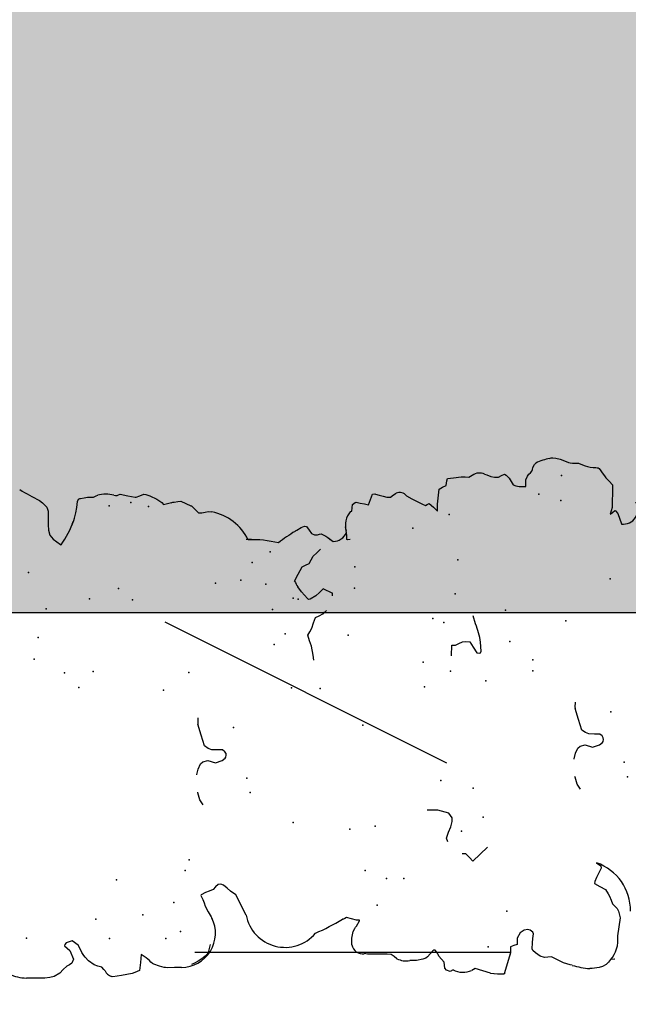
# Model space of a CAD drawing. Extents: x 566.8 to 655.4, y 479.5 to 539.9.
# Drawn here: x 604.4 to 605.1, y 490.5 to 491.7 of the extents above; entities that cross this region are included whole.
import ezdxf

# ---------------------------------------------------------------- set-up
doc = ezdxf.new("R2010")
doc.units = 0
doc.layers.get('DEFPOINTS').update_dxf_attribs({"linetype": 'CONTINUOUS'})
doc.layers.add('SIEPE', color=75, linetype='CONTINUOUS')
doc.layers.add('TRATTEGGI', color=9, linetype='CONTINUOUS')

# ---------------------------------------------------------------- blocks, each defined once
blk = doc.blocks.new('SIEPEVERT')
at = {"layer": 'SIEPE'}
for p, q in [((193.512, 472.0044), (193.5128, 472.017)), ((193.512, 472.0044), (193.5128, 472.017)), ((193.5128, 472.017), (193.5131, 472.0198)), ((193.5128, 472.017), (193.5131, 472.0198)), ((193.5118, 471.9978), (193.512, 472.0044)), ((193.5118, 471.9978), (193.512, 472.0044)), ((193.512, 471.9917), (193.5118, 471.9978)), ((193.512, 471.9917), (193.5118, 471.9978)), ((193.5131, 471.9866), (193.512, 471.9917)), ((193.5131, 471.9866), (193.512, 471.9917)), ((193.5167, 471.9797), (193.5131, 471.9866)), ((193.5167, 471.9797), (193.5131, 471.9866)), ((193.5206, 471.9754), (193.5167, 471.9797)), ((193.5206, 471.9754), (193.5167, 471.9797)), ((193.5245, 471.971), (193.5206, 471.9754)), ((193.5245, 471.971), (193.5206, 471.9754)), ((193.5261, 471.9678), (193.5245, 471.971)), ((193.5261, 471.9678), (193.5245, 471.971)), ((193.5277, 471.9646), (193.5261, 471.9678)), ((193.5277, 471.9646), (193.5261, 471.9678)), ((193.5324, 471.9625), (193.5277, 471.9646)), ((193.5324, 471.9625), (193.5277, 471.9646)), ((193.5431, 471.9662), (193.5324, 471.9625)), ((193.5431, 471.9662), (193.5324, 471.9625)), ((193.546, 471.9693), (193.5431, 471.9662)), ((193.546, 471.9693), (193.5431, 471.9662)), ((193.5489, 471.9724), (193.546, 471.9693)), ((193.5489, 471.9724), (193.546, 471.9693)), ((193.5503, 471.972), (193.5489, 471.9724)), ((193.5503, 471.972), (193.5489, 471.9724)), ((193.5489, 471.956), (193.5544, 471.963)), ((193.5489, 471.956), (193.5544, 471.963)), ((193.5524, 471.9703), (193.5503, 471.972)), ((193.5524, 471.9703), (193.5503, 471.972)), ((193.5544, 471.963), (193.5524, 471.9703)), ((193.5544, 471.963), (193.5524, 471.9703)), ((194.038, 471.9627), (194.0328, 471.9593)), ((194.038, 471.9627), (194.0328, 471.9593)), ((194.0439, 471.964), (194.038, 471.9627)), ((194.0439, 471.964), (194.038, 471.9627)), ((194.0503, 471.9641), (194.0439, 471.964)), ((194.0503, 471.9641), (194.0439, 471.964)), ((194.0602, 471.9638), (194.0503, 471.9641)), ((194.0602, 471.9638), (194.0503, 471.9641)), ((194.0634, 471.9636), (194.0602, 471.9638)), ((194.0634, 471.9636), (194.0602, 471.9638)), ((194.0667, 471.9634), (194.0634, 471.9636)), ((194.0667, 471.9634), (194.0634, 471.9636)), ((194.0715, 471.9647), (194.0667, 471.9634)), ((194.0715, 471.9647), (194.0667, 471.9634)), ((194.0768, 471.9693), (194.0715, 471.9647)), ((194.0768, 471.9693), (194.0715, 471.9647)), ((194.0797, 471.973), (194.0768, 471.9693)), ((194.0797, 471.973), (194.0768, 471.9693)), ((193.5361, 471.95), (193.5396, 471.952)), ((193.5361, 471.95), (193.5396, 471.952)), ((193.5396, 471.952), (193.5443, 471.954)), ((193.5396, 471.952), (193.5443, 471.954)), ((193.5443, 471.954), (193.5489, 471.956)), ((193.5443, 471.954), (193.5489, 471.956)), ((194.026, 471.9506), (194.0255, 471.9501)), ((194.0294, 471.955), (194.026, 471.9506)), ((194.0294, 471.955), (194.026, 471.9506)), ((194.026, 471.9506), (194.026, 471.9506)), ((194.026, 471.9506), (194.026, 471.9506)), ((194.0328, 471.9593), (194.0294, 471.955)), ((194.0328, 471.9593), (194.0294, 471.955)), ((193.5226, 471.934), (193.5243, 471.9384)), ((193.5226, 471.934), (193.5243, 471.9384)), ((193.5243, 471.9384), (193.5293, 471.9448)), ((193.5243, 471.9384), (193.5293, 471.9448)), ((193.5293, 471.9448), (193.534, 471.9487)), ((193.5293, 471.9448), (193.534, 471.9487)), ((193.534, 471.9487), (193.5361, 471.95)), ((193.534, 471.9487), (193.5361, 471.95)), ((193.5166, 471.9257), (193.5181, 471.927)), ((193.5166, 471.9257), (193.5181, 471.927)), ((193.5181, 471.927), (193.5209, 471.9295)), ((193.5181, 471.927), (193.5209, 471.9295)), ((193.5209, 471.9295), (193.5226, 471.934)), ((193.5209, 471.9295), (193.5226, 471.934)), ((194.0539, 471.9335), (194.0565, 471.9325)), ((194.0539, 471.9335), (194.0565, 471.9325)), ((194.0565, 471.9325), (194.0628, 471.9303)), ((194.0565, 471.9325), (194.0628, 471.9303)), ((194.0628, 471.9303), (194.069, 471.9289)), ((194.0628, 471.9303), (194.069, 471.9289)), ((194.069, 471.9289), (194.0725, 471.9283)), ((194.069, 471.9289), (194.0725, 471.9283)), ((194.0725, 471.9283), (194.0761, 471.9277)), ((194.0725, 471.9283), (194.0761, 471.9277)), ((194.0761, 471.9277), (194.0788, 471.9263)), ((194.0761, 471.9277), (194.0788, 471.9263)), ((193.509, 471.917), (193.5094, 471.9186)), ((193.509, 471.917), (193.5094, 471.9186)), ((193.5097, 471.9067), (193.509, 471.917)), ((193.5097, 471.9067), (193.509, 471.917)), ((194.0788, 471.9263), (194.0796, 471.9246)), ((194.0788, 471.9263), (194.0796, 471.9246)), ((194.0796, 471.9246), (194.0795, 471.9242)), ((194.0796, 471.9246), (194.0795, 471.9242)), ((194.0795, 471.9242), (194.0795, 471.9238)), ((194.0795, 471.9242), (194.0795, 471.9238)), ((194.0795, 471.9238), (194.0802, 471.9197)), ((194.0795, 471.9238), (194.0802, 471.9197)), ((194.0802, 471.9197), (194.0808, 471.9155)), ((194.0802, 471.9197), (194.0808, 471.9155)), ((194.0808, 471.9155), (194.0806, 471.9119)), ((194.0808, 471.9155), (194.0806, 471.9119)), ((193.5106, 471.9), (193.5097, 471.9067)), ((193.5106, 471.9), (193.5097, 471.9067)), ((194.0806, 471.9119), (194.0804, 471.9083)), ((194.0806, 471.9119), (194.0804, 471.9083)), ((194.0804, 471.9083), (194.0816, 471.9051)), ((194.0804, 471.9083), (194.0816, 471.9051)), ((194.0816, 471.9051), (194.0823, 471.9033)), ((194.0816, 471.9051), (194.0823, 471.9033)), ((193.5115, 471.8939), (193.5106, 471.9)), ((193.5115, 471.8939), (193.5106, 471.9)), ((193.5124, 471.8904), (193.5115, 471.8939)), ((193.5124, 471.8904), (193.5115, 471.8939)), ((193.5146, 471.8846), (193.5124, 471.8904)), ((193.5146, 471.8846), (193.5124, 471.8904)), ((193.5241, 471.8832), (193.5146, 471.8846)), ((193.5241, 471.8832), (193.5146, 471.8846)), ((193.5336, 471.8817), (193.5241, 471.8832)), ((193.5336, 471.8817), (193.5241, 471.8832)), ((193.5294, 471.8762), (193.5336, 471.8817)), ((193.5294, 471.8762), (193.5336, 471.8817)), ((194.0808, 471.8823), (194.0805, 471.8803)), ((194.0805, 471.8803), (194.0813, 471.8785)), ((194.0812, 471.8843), (194.0808, 471.8823)), ((193.521, 471.8673), (193.5219, 471.8689)), ((193.521, 471.8673), (193.5219, 471.8689)), ((193.5219, 471.8689), (193.5238, 471.8706)), ((193.5219, 471.8689), (193.5238, 471.8706)), ((193.5238, 471.8706), (193.5257, 471.8723)), ((193.5238, 471.8706), (193.5257, 471.8723)), ((193.5257, 471.8723), (193.5294, 471.8762)), ((193.5257, 471.8723), (193.5294, 471.8762)), ((194.0821, 471.8766), (194.0797, 471.8677)), ((194.0813, 471.8785), (194.0821, 471.8766)), ((193.5167, 471.8552), (193.5186, 471.8609)), ((193.5167, 471.8552), (193.5186, 471.8609)), ((193.5186, 471.8609), (193.521, 471.8673)), ((193.5186, 471.8609), (193.521, 471.8673)), ((194.0774, 471.8588), (194.0773, 471.8577)), ((194.0773, 471.8577), (194.0789, 471.8531)), ((194.0797, 471.8677), (194.0774, 471.8588)), ((193.5157, 471.8429), (193.5161, 471.8519)), ((193.5157, 471.8429), (193.5161, 471.8519)), ((193.5161, 471.8519), (193.5163, 471.8537)), ((193.5161, 471.8519), (193.5163, 471.8537)), ((193.5163, 471.8537), (193.5167, 471.8552)), ((193.5163, 471.8537), (193.5167, 471.8552)), ((194.0799, 471.8461), (194.0781, 471.8414)), ((194.0789, 471.8531), (194.0804, 471.8485)), ((194.0804, 471.8485), (194.0799, 471.8461)), ((193.5156, 471.8348), (193.5157, 471.8429)), ((193.5156, 471.8348), (193.5157, 471.8429)), ((194.0738, 471.8333), (194.0693, 471.8274)), ((194.0781, 471.8414), (194.0738, 471.8333)), ((193.5197, 471.8191), (193.5183, 471.8225)), ((194.0693, 471.8274), (194.0671, 471.8256)), ((194.0671, 471.8256), (194.069, 471.8144)), ((193.5219, 471.8145), (193.5197, 471.8191)), ((193.5245, 471.8098), (193.5219, 471.8145)), ((193.5273, 471.8056), (193.5245, 471.8098)), ((194.0686, 471.8166), (194.069, 471.8144)), ((194.069, 471.8144), (194.0692, 471.8129)), ((194.069, 471.8144), (194.0692, 471.8129)), ((194.0692, 471.8129), (194.0696, 471.8084)), ((194.0692, 471.8129), (194.0696, 471.8084)), ((193.5296, 471.8033), (193.5273, 471.8056)), ((193.5316, 471.802), (193.5296, 471.8033)), ((193.5407, 471.7991), (193.5316, 471.802)), ((193.58, 471.7992), (193.5736, 471.7959)), ((193.58, 471.7992), (193.5736, 471.7959)), ((193.5867, 471.8024), (193.58, 471.7992)), ((193.5867, 471.8024), (193.58, 471.7992)), ((193.5908, 471.8036), (193.5867, 471.8024)), ((193.5908, 471.8036), (193.5867, 471.8024)), ((193.5949, 471.8047), (193.5908, 471.8036)), ((193.5949, 471.8047), (193.5908, 471.8036)), ((193.5973, 471.8059), (193.5949, 471.8047)), ((193.5973, 471.8059), (193.5949, 471.8047)), ((193.5997, 471.807), (193.5973, 471.8059)), ((193.5997, 471.807), (193.5973, 471.8059)), ((193.6004, 471.8066), (193.5997, 471.807)), ((193.6004, 471.8066), (193.5997, 471.807)), ((193.6029, 471.8014), (193.6004, 471.8066)), ((193.6029, 471.8014), (193.6004, 471.8066)), ((193.6045, 471.7968), (193.6029, 471.8014)), ((193.6045, 471.7968), (193.6029, 471.8014)), ((193.7074, 471.7982), (193.7135, 471.8017)), ((193.7135, 471.8017), (193.7218, 471.8038)), ((193.7218, 471.8038), (193.7226, 471.8039)), ((193.7436, 471.8038), (193.7437, 471.8038)), ((193.7437, 471.8038), (193.7502, 471.802)), ((193.7502, 471.802), (193.7562, 471.7986)), ((193.7562, 471.7986), (193.7585, 471.7957)), ((193.7904, 471.7961), (193.8035, 471.7994)), ((193.8035, 471.7994), (193.8035, 471.7994)), ((194.0666, 471.7991), (194.0636, 471.7934)), ((194.0666, 471.7991), (194.0636, 471.7934)), ((194.0697, 471.8049), (194.0666, 471.7991)), ((194.0697, 471.8049), (194.0666, 471.7991)), ((194.0696, 471.8084), (194.0697, 471.8049)), ((194.0696, 471.8084), (194.0697, 471.8049)), ((193.5736, 471.7959), (193.5705, 471.7946)), ((193.5736, 471.7959), (193.5705, 471.7946)), ((193.606, 471.7921), (193.6045, 471.7968)), ((193.606, 471.7921), (193.6045, 471.7968)), ((193.6089, 471.7889), (193.606, 471.7921)), ((193.6089, 471.7889), (193.606, 471.7921)), ((193.6118, 471.7856), (193.6089, 471.7889)), ((193.6118, 471.7856), (193.6089, 471.7889)), ((193.7598, 471.7897), (193.7565, 471.781)), ((193.7585, 471.7957), (193.7598, 471.7897)), ((193.7598, 471.7897), (193.7598, 471.7897)), ((193.7723, 471.7845), (193.7741, 471.7885)), ((193.7741, 471.7885), (193.7772, 471.7927)), ((193.7772, 471.7927), (193.7904, 471.7961)), ((193.7772, 471.7927), (193.7772, 471.7927)), ((194.0592, 471.7887), (194.0548, 471.7848)), ((194.0592, 471.7887), (194.0548, 471.7848)), ((194.0635, 471.7926), (194.0592, 471.7887)), ((194.0635, 471.7926), (194.0592, 471.7887)), ((194.0636, 471.793), (194.0635, 471.7926)), ((194.0636, 471.793), (194.0635, 471.7926)), ((194.0636, 471.7934), (194.0636, 471.793)), ((194.0636, 471.7934), (194.0636, 471.793)), ((193.6029, 471.7714), (193.6068, 471.7753)), ((193.6029, 471.7714), (193.6068, 471.7753)), ((193.6068, 471.7753), (193.6107, 471.7792)), ((193.6068, 471.7753), (193.6107, 471.7792)), ((193.6107, 471.7792), (193.612, 471.7823)), ((193.6107, 471.7792), (193.612, 471.7823)), ((193.612, 471.7823), (193.6118, 471.7856)), ((193.612, 471.7823), (193.6118, 471.7856)), ((193.7565, 471.781), (193.7586, 471.7726)), ((193.7714, 471.7717), (193.7719, 471.7781)), ((193.7719, 471.7781), (193.7723, 471.7845)), ((194.0548, 471.7848), (194.0545, 471.7824)), ((194.0548, 471.7848), (194.0545, 471.7824)), ((194.0545, 471.7824), (194.0545, 471.7805)), ((194.0545, 471.7824), (194.0545, 471.7805)), ((194.0545, 471.7805), (194.0552, 471.7768)), ((194.0545, 471.7805), (194.0552, 471.7768)), ((194.0552, 471.7768), (194.0559, 471.7731)), ((194.0552, 471.7768), (194.0559, 471.7731)), ((193.5735, 471.7544), (193.5984, 471.7654)), ((193.5735, 471.7544), (193.5984, 471.7654)), ((193.5984, 471.7654), (193.6029, 471.7714)), ((193.5984, 471.7654), (193.6029, 471.7714)), ((193.7586, 471.7726), (193.7614, 471.7689)), ((193.7614, 471.7689), (193.7626, 471.768)), ((193.7626, 471.768), (193.7647, 471.7675)), ((193.7647, 471.7675), (193.7668, 471.7677)), ((193.7668, 471.7677), (193.7691, 471.7689)), ((193.7691, 471.7689), (193.7714, 471.7717)), ((194.0559, 471.7731), (194.055, 471.7687)), ((194.0559, 471.7731), (194.055, 471.7687)), ((194.0192, 471.7209), (194.0195, 471.7236)), ((194.0195, 471.7236), (194.0196, 471.7252)), ((193.9539, 471.6673), (193.9603, 471.6714)), ((193.9673, 471.6749), (193.9673, 471.6749)), ((193.9673, 471.6749), (193.9755, 471.67)), ((193.9755, 471.67), (193.9838, 471.6651)), ((194.0264, 471.6711), (194.0268, 471.6704)), ((194.0264, 471.6711), (194.0268, 471.6704)), ((194.0268, 471.6704), (194.0278, 471.6688)), ((194.0268, 471.6704), (194.0278, 471.6688)), ((194.0278, 471.6688), (194.0305, 471.6637)), ((194.0278, 471.6688), (194.0305, 471.6637)), ((193.8722, 471.6571), (193.8781, 471.6578)), ((193.8781, 471.6578), (193.8889, 471.6592)), ((193.8889, 471.6592), (193.8955, 471.6609)), ((193.8955, 471.6609), (193.902, 471.6626)), ((193.902, 471.6626), (193.9061, 471.6601)), ((193.9061, 471.6601), (193.9102, 471.6576)), ((193.9102, 471.6576), (193.9165, 471.655)), ((193.9447, 471.6594), (193.9456, 471.6608)), ((193.9447, 471.6576), (193.9447, 471.6594)), ((193.9484, 471.6505), (193.9447, 471.6576)), ((193.9456, 471.6608), (193.9539, 471.6673)), ((193.9838, 471.6651), (193.9856, 471.6607)), ((193.9856, 471.6607), (193.9874, 471.6563)), ((194.0313, 471.6571), (194.0269, 471.6544)), ((194.0313, 471.6571), (194.0269, 471.6544)), ((194.0305, 471.6637), (194.0319, 471.6595)), ((194.0305, 471.6637), (194.0319, 471.6595)), ((194.0319, 471.6595), (194.0313, 471.6571)), ((194.0319, 471.6595), (194.0313, 471.6571)), ((193.9165, 471.655), (193.9227, 471.6524)), ((193.9227, 471.6524), (193.9246, 471.648)), ((193.9246, 471.648), (193.9264, 471.6435)), ((193.9523, 471.6459), (193.9484, 471.6505)), ((193.9562, 471.6413), (193.9523, 471.6459)), ((193.9874, 471.6563), (193.9915, 471.6538)), ((193.9915, 471.6538), (193.9956, 471.6513)), ((193.9956, 471.6513), (193.9996, 471.6467)), ((193.9996, 471.6467), (194.0035, 471.6422)), ((194.0211, 471.6482), (194.0209, 471.646)), ((194.0211, 471.6482), (194.0209, 471.646)), ((194.0209, 471.646), (194.0209, 471.6446)), ((194.0209, 471.646), (194.0209, 471.6446)), ((194.0227, 471.6517), (194.0211, 471.6482)), ((194.0227, 471.6517), (194.0211, 471.6482)), ((194.0269, 471.6544), (194.0227, 471.6517)), ((194.0269, 471.6544), (194.0227, 471.6517)), ((194.0269, 471.6544), (194.0269, 471.6544)), ((194.0269, 471.6544), (194.0269, 471.6544)), ((193.5621, 471.6295), (193.5639, 471.6354)), ((193.5621, 471.6295), (193.5639, 471.6354)), ((193.5623, 471.6391), (193.5623, 471.6403)), ((193.5623, 471.6391), (193.5623, 471.6403)), ((193.5631, 471.6372), (193.5623, 471.6391)), ((193.5631, 471.6372), (193.5623, 471.6391)), ((193.5639, 471.6354), (193.5631, 471.6372)), ((193.5639, 471.6354), (193.5631, 471.6372)), ((193.95, 471.6304), (193.9562, 471.6413)), ((194.0185, 471.6349), (194.0168, 471.6325)), ((194.0185, 471.6349), (194.0168, 471.6325)), ((194.0213, 471.6395), (194.0185, 471.6349)), ((194.0213, 471.6395), (194.0185, 471.6349)), ((194.0209, 471.6446), (194.0213, 471.6424)), ((194.0209, 471.6446), (194.0213, 471.6424)), ((194.0213, 471.6424), (194.0217, 471.6402)), ((194.0213, 471.6424), (194.0217, 471.6402)), ((194.0217, 471.6402), (194.0213, 471.6395)), ((194.0217, 471.6402), (194.0213, 471.6395)), ((193.5302, 471.6305), (193.5311, 471.6309)), ((193.5311, 471.6309), (193.539, 471.6304)), ((193.5311, 471.6309), (193.539, 471.6304)), ((193.539, 471.6304), (193.547, 471.6281)), ((193.539, 471.6304), (193.547, 471.6281)), ((193.547, 471.6281), (193.5506, 471.6261)), ((193.547, 471.6281), (193.5506, 471.6261)), ((193.5506, 471.6261), (193.5519, 471.6251)), ((193.5506, 471.6261), (193.5519, 471.6251)), ((193.5519, 471.6251), (193.5531, 471.6241)), ((193.5519, 471.6251), (193.5531, 471.6241)), ((193.5531, 471.6241), (193.5593, 471.62)), ((193.5531, 471.6241), (193.5593, 471.62)), ((193.5601, 471.6201), (193.5602, 471.6219)), ((193.5601, 471.6201), (193.5602, 471.6219)), ((193.5602, 471.6219), (193.5603, 471.6237)), ((193.5602, 471.6219), (193.5603, 471.6237)), ((193.5603, 471.6237), (193.5621, 471.6295)), ((193.5603, 471.6237), (193.5621, 471.6295)), ((194.0168, 471.6325), (194.0118, 471.6263)), ((194.0168, 471.6325), (194.0146, 471.6297)), ((193.5184, 471.6019), (193.519, 471.6127)), ((193.5184, 471.6019), (193.519, 471.6127)), ((193.519, 471.6127), (193.5199, 471.6166)), ((193.519, 471.6127), (193.5199, 471.6166)), ((193.5593, 471.62), (193.5601, 471.6201)), ((193.5593, 471.62), (193.5601, 471.6201)), ((194.0175, 471.61), (194.0216, 471.6102)), ((194.0214, 471.6102), (194.0216, 471.6102)), ((194.0216, 471.6102), (194.0283, 471.6108)), ((194.0216, 471.6102), (194.0239, 471.6104)), ((193.5176, 471.5893), (193.5184, 471.6019)), ((193.5176, 471.5893), (193.5184, 471.6019)), ((194.0127, 471.6092), (194.0134, 471.6099)), ((194.0131, 471.6063), (194.0127, 471.6092)), ((194.0134, 471.6099), (194.0175, 471.61)), ((194.0462, 471.6042), (194.0465, 471.6024)), ((194.0462, 471.6042), (194.0465, 471.6024)), ((194.0465, 471.6024), (194.0505, 471.6017)), ((194.0465, 471.6024), (194.0505, 471.6017)), ((194.0505, 471.6017), (194.0545, 471.6009)), ((194.0505, 471.6017), (194.0545, 471.6009)), ((194.0545, 471.6009), (194.0568, 471.5978)), ((194.0545, 471.6009), (194.0568, 471.5978)), ((193.5173, 471.5846), (193.5176, 471.5893)), ((193.5173, 471.5846), (193.5176, 471.5893)), ((194.0544, 471.5869), (194.0533, 471.5821)), ((194.0544, 471.5869), (194.0533, 471.5821)), ((194.0557, 471.5918), (194.0544, 471.5869)), ((194.0557, 471.5918), (194.0544, 471.5869)), ((194.057, 471.5964), (194.0557, 471.5918)), ((194.057, 471.5964), (194.0557, 471.5918)), ((194.0568, 471.5978), (194.057, 471.5964)), ((194.0568, 471.5978), (194.057, 471.5964)), ((193.5117, 471.578), (193.5144, 471.5812)), ((193.5117, 471.578), (193.5144, 471.5812)), ((193.5144, 471.5812), (193.5173, 471.5846)), ((193.5144, 471.5812), (193.5173, 471.5846)), ((194.0533, 471.5821), (194.0595, 471.5794)), ((194.0533, 471.5821), (194.0595, 471.5794)), ((194.0595, 471.5794), (194.0657, 471.5767)), ((194.0595, 471.5794), (194.0657, 471.5767)), ((194.0657, 471.5767), (194.0656, 471.574)), ((194.0657, 471.5767), (194.0656, 471.574)), ((194.0623, 471.5642), (194.0612, 471.5596)), ((194.0623, 471.5642), (194.0612, 471.5596)), ((194.0639, 471.5687), (194.0623, 471.5642)), ((194.0639, 471.5687), (194.0623, 471.5642)), ((194.0655, 471.5731), (194.0639, 471.5687)), ((194.0655, 471.5731), (194.0639, 471.5687)), ((194.0656, 471.574), (194.0655, 471.5731)), ((194.0656, 471.574), (194.0655, 471.5731)), ((193.5084, 471.5547), (193.5087, 471.5626)), ((193.5084, 471.5547), (193.5087, 471.5626)), ((193.5096, 471.5471), (193.5084, 471.5547)), ((193.5096, 471.5471), (193.5084, 471.5547)), ((194.0612, 471.5596), (194.0608, 471.5553)), ((194.0612, 471.5596), (194.0608, 471.5553)), ((194.0608, 471.5553), (194.0632, 471.5515)), ((194.0608, 471.5553), (194.0632, 471.5515)), ((193.5107, 471.5438), (193.5096, 471.5471)), ((193.5107, 471.5438), (193.5096, 471.5471)), ((193.5118, 471.5415), (193.5107, 471.5438)), ((193.5118, 471.5415), (193.5107, 471.5438)), ((193.5153, 471.5382), (193.5118, 471.5415)), ((193.5153, 471.5382), (193.5118, 471.5415)), ((194.0632, 471.5515), (194.0653, 471.5484)), ((194.0632, 471.5515), (194.0653, 471.5484)), ((193.5121, 471.528), (193.5139, 471.5288)), ((193.5121, 471.528), (193.5139, 471.5288)), ((193.5139, 471.5288), (193.5158, 471.5296)), ((193.5139, 471.5288), (193.5158, 471.5296)), ((193.5187, 471.5349), (193.5153, 471.5382)), ((193.5187, 471.5349), (193.5153, 471.5382)), ((193.5158, 471.5296), (193.5192, 471.5319)), ((193.5158, 471.5296), (193.5192, 471.5319)), ((193.5195, 471.5335), (193.5187, 471.5349)), ((193.5195, 471.5335), (193.5187, 471.5349)), ((193.5192, 471.5319), (193.5196, 471.533)), ((193.5192, 471.5319), (193.5196, 471.533)), ((193.5196, 471.533), (193.5195, 471.5335)), ((193.5196, 471.533), (193.5195, 471.5335)), ((193.6858, 471.5238), (193.6865, 471.5324)), ((194.0574, 471.5301), (194.0503, 471.518)), ((194.0574, 471.5301), (194.0503, 471.518)), ((194.0612, 471.5363), (194.0574, 471.5301)), ((194.0612, 471.5363), (194.0574, 471.5301)), ((193.4932, 471.5154), (193.495, 471.5198)), ((193.4932, 471.5154), (193.495, 471.5198)), ((193.495, 471.5198), (193.4972, 471.5217)), ((193.495, 471.5198), (193.4972, 471.5217)), ((193.4972, 471.5217), (193.5008, 471.5218)), ((193.4972, 471.5217), (193.5008, 471.5218)), ((193.5008, 471.5218), (193.5045, 471.522)), ((193.5008, 471.5218), (193.5045, 471.522)), ((193.5045, 471.522), (193.5083, 471.525)), ((193.5045, 471.522), (193.5083, 471.525)), ((193.5083, 471.525), (193.5121, 471.528)), ((193.5083, 471.525), (193.5121, 471.528)), ((193.6814, 471.5066), (193.6855, 471.5196)), ((193.6855, 471.5196), (193.6858, 471.5238)), ((194.0503, 471.518), (194.0484, 471.5144)), ((194.0503, 471.518), (194.0484, 471.5144)), ((193.4948, 471.512), (193.4932, 471.5154)), ((193.4948, 471.512), (193.4932, 471.5154)), ((193.6475, 471.51), (193.6518, 471.5112)), ((193.6518, 471.5112), (193.6589, 471.5086)), ((193.6589, 471.5086), (193.6589, 471.5086)), ((193.6589, 471.5086), (193.6649, 471.5052)), ((193.6649, 471.5052), (193.6714, 471.5034)), ((193.6757, 471.5031), (193.6814, 471.5066)), ((194.0459, 471.5051), (194.0411, 471.5003)), ((194.0459, 471.5051), (194.0411, 471.5003)), ((194.0507, 471.5098), (194.0459, 471.5051)), ((194.0507, 471.5098), (194.0459, 471.5051)), ((194.0484, 471.5144), (194.0496, 471.5121)), ((194.0484, 471.5144), (194.0496, 471.5121)), ((194.0496, 471.5121), (194.0507, 471.5098)), ((194.0496, 471.5121), (194.0507, 471.5098)), ((193.6317, 471.4892), (193.632, 471.4934)), ((193.6714, 471.5034), (193.6742, 471.5031)), ((193.6742, 471.5031), (193.6757, 471.5031)), ((193.8681, 471.4932), (193.8809, 471.4923)), ((194.0411, 471.5003), (194.0452, 471.5001)), ((194.0411, 471.5003), (194.0452, 471.5001)), ((194.0452, 471.5001), (194.0494, 471.4998)), ((194.0452, 471.5001), (194.0494, 471.4998)), ((194.0494, 471.4998), (194.0601, 471.4984)), ((194.0494, 471.4998), (194.0601, 471.4984)), ((194.0601, 471.4984), (194.0636, 471.4978)), ((194.0601, 471.4984), (194.0636, 471.4978)), ((194.0636, 471.4978), (194.0673, 471.4969)), ((194.0636, 471.4978), (194.0673, 471.4969)), ((194.0673, 471.4969), (194.0693, 471.4928)), ((194.0673, 471.4969), (194.0693, 471.4928)), ((193.4917, 471.4766), (193.495, 471.4856)), ((193.4917, 471.4766), (193.495, 471.4856)), ((193.495, 471.4856), (193.4929, 471.4899)), ((193.495, 471.4856), (193.4929, 471.4899)), ((193.6226, 471.4812), (193.6272, 471.4852)), ((193.6305, 471.4721), (193.6226, 471.4812)), ((193.6272, 471.4852), (193.6317, 471.4892)), ((193.8808, 471.4902), (193.8806, 471.488)), ((193.8806, 471.488), (193.8824, 471.4836)), ((193.8809, 471.4923), (193.8808, 471.4902)), ((193.8824, 471.4836), (193.8842, 471.4791)), ((194.0693, 471.4928), (194.0712, 471.4886)), ((194.0693, 471.4928), (194.0712, 471.4886)), ((194.0712, 471.4886), (194.0739, 471.488)), ((194.0712, 471.4886), (194.0739, 471.488)), ((194.0739, 471.488), (194.0766, 471.4873)), ((194.0739, 471.488), (194.0766, 471.4873)), ((194.0766, 471.4873), (194.0793, 471.4864)), ((194.0766, 471.4873), (194.0793, 471.4864)), ((194.0793, 471.4864), (194.0793, 471.4863)), ((194.0793, 471.4864), (194.0793, 471.4863)), ((194.0793, 471.4863), (194.0797, 471.4791)), ((194.0793, 471.4863), (194.0797, 471.4791)), ((193.4885, 471.4676), (193.4917, 471.4766)), ((193.4885, 471.4676), (193.4917, 471.4766)), ((193.6384, 471.4629), (193.6305, 471.4721)), ((193.8836, 471.4706), (193.8769, 471.4668)), ((193.8845, 471.4756), (193.8836, 471.4706)), ((193.8842, 471.4791), (193.8845, 471.4756)), ((194.0797, 471.4791), (194.0802, 471.47)), ((194.0797, 471.4791), (194.0802, 471.47)), ((194.0802, 471.47), (194.0799, 471.4655)), ((194.0802, 471.47), (194.0799, 471.4655)), ((193.8701, 471.463), (193.8695, 471.4597)), ((193.8695, 471.4597), (193.8698, 471.4588)), ((193.8698, 471.4588), (193.8716, 471.4578)), ((193.8769, 471.4668), (193.8701, 471.463)), ((193.8716, 471.4578), (193.8826, 471.4578)), ((193.9045, 471.4627), (193.9143, 471.4648)), ((194.0799, 471.4655), (194.0796, 471.461)), ((194.0799, 471.4655), (194.0796, 471.461)), ((194.0796, 471.461), (194.0814, 471.4567)), ((194.0796, 471.461), (194.0814, 471.4567)), ((193.5113, 471.4427), (193.4866, 471.4515)), ((193.4869, 471.4508), (193.4866, 471.4514)), ((193.5113, 471.4427), (193.5086, 471.4436)), ((193.5149, 471.4424), (193.5113, 471.4427)), ((193.5149, 471.4424), (193.5113, 471.4427)), ((193.5185, 471.4422), (193.5149, 471.4424)), ((193.5185, 471.4422), (193.5149, 471.4424)), ((193.5197, 471.4381), (193.5185, 471.4422)), ((193.5197, 471.4381), (193.5185, 471.4422)), ((193.5209, 471.4341), (193.5197, 471.4381)), ((193.5209, 471.4341), (193.5197, 471.4381)), ((194.0788, 471.4346), (194.0779, 471.4305)), ((194.0788, 471.4346), (194.0779, 471.4305)), ((194.0809, 471.4394), (194.0788, 471.4346)), ((194.0809, 471.4394), (194.0788, 471.4346)), ((194.082, 471.442), (194.0809, 471.4394)), ((194.082, 471.442), (194.0809, 471.4394)), ((193.5245, 471.4338), (193.5209, 471.4341)), ((193.5245, 471.4338), (193.5209, 471.4341)), ((193.5281, 471.4336), (193.5245, 471.4338)), ((193.5281, 471.4336), (193.5245, 471.4338)), ((193.5343, 471.4298), (193.5281, 471.4336)), ((193.5343, 471.4298), (193.5281, 471.4336)), ((193.5374, 471.4248), (193.5343, 471.4298)), ((193.5374, 471.4248), (193.5343, 471.4298)), ((193.5379, 471.4204), (193.5374, 471.4248)), ((193.5379, 471.4204), (193.5374, 471.4248)), ((194.0779, 471.4305), (194.0775, 471.4256)), ((194.0779, 471.4305), (194.0775, 471.4256)), ((194.0775, 471.4256), (194.0791, 471.4219)), ((194.0775, 471.4256), (194.0791, 471.4219)), ((193.5055, 471.4075), (193.5095, 471.413)), ((193.5055, 471.4075), (193.5095, 471.413)), ((193.5095, 471.413), (193.5125, 471.416)), ((193.5095, 471.413), (193.5125, 471.416)), ((193.5125, 471.416), (193.5133, 471.4164)), ((193.5125, 471.416), (193.5133, 471.4164)), ((193.5133, 471.4164), (193.5145, 471.4165)), ((193.5133, 471.4164), (193.5145, 471.4165)), ((193.5145, 471.4165), (193.5216, 471.4159)), ((193.5145, 471.4165), (193.5216, 471.4159)), ((193.5216, 471.4159), (193.5269, 471.4151)), ((193.5216, 471.4159), (193.5269, 471.4151)), ((193.5269, 471.4151), (193.5323, 471.4142)), ((193.5269, 471.4151), (193.5323, 471.4142)), ((193.5323, 471.4142), (193.5344, 471.4149)), ((193.5323, 471.4142), (193.5344, 471.4149)), ((193.5344, 471.4149), (193.5369, 471.4176)), ((193.5344, 471.4149), (193.5369, 471.4176)), ((193.5369, 471.4176), (193.5379, 471.4204)), ((193.5369, 471.4176), (193.5379, 471.4204)), ((194.0715, 471.411), (194.0674, 471.4089)), ((194.0715, 471.411), (194.0674, 471.4089)), ((194.0757, 471.4131), (194.0715, 471.411)), ((194.0757, 471.4131), (194.0715, 471.411)), ((194.0795, 471.4164), (194.0757, 471.4131)), ((194.0795, 471.4164), (194.0757, 471.4131)), ((194.0791, 471.4219), (194.0806, 471.4182)), ((194.0791, 471.4219), (194.0806, 471.4182)), ((194.0806, 471.4182), (194.0795, 471.4164)), ((194.0806, 471.4182), (194.0795, 471.4164)), ((193.5034, 471.4025), (193.5055, 471.4075)), ((193.5034, 471.4025), (193.5055, 471.4075)), ((193.5037, 471.3984), (193.5034, 471.4025)), ((193.5037, 471.3984), (193.5034, 471.4025)), ((194.0652, 471.4018), (194.0649, 471.3974)), ((194.0652, 471.4018), (194.0649, 471.3974)), ((194.0659, 471.4058), (194.0652, 471.4018)), ((194.0659, 471.4058), (194.0652, 471.4018)), ((194.0674, 471.4089), (194.0659, 471.4058)), ((194.0674, 471.4089), (194.0659, 471.4058)), ((193.4999, 471.3872), (193.5039, 471.3942)), ((193.4999, 471.3872), (193.5039, 471.3942)), ((193.5039, 471.3942), (193.5037, 471.3984)), ((193.5039, 471.3942), (193.5037, 471.3984)), ((194.0649, 471.3974), (194.0647, 471.3938)), ((194.0649, 471.3974), (194.0647, 471.3938)), ((194.0647, 471.3938), (194.0687, 471.3936)), ((194.0647, 471.3938), (194.0687, 471.3936)), ((194.0687, 471.3936), (194.0727, 471.3933)), ((194.0687, 471.3936), (194.0727, 471.3933)), ((194.0727, 471.3933), (194.0766, 471.3911)), ((194.0727, 471.3933), (194.0766, 471.3911)), ((194.0766, 471.3911), (194.0789, 471.3893)), ((194.0766, 471.3911), (194.0789, 471.3893)), ((194.0789, 471.3893), (194.0806, 471.3874)), ((194.0789, 471.3893), (194.0806, 471.3874)), ((193.4931, 471.3723), (193.4958, 471.3802)), ((193.4931, 471.3723), (193.4958, 471.3802)), ((193.4958, 471.3802), (193.4999, 471.3872)), ((193.4958, 471.3802), (193.4999, 471.3872)), ((194.0806, 471.3874), (194.0823, 471.3855)), ((194.0806, 471.3874), (194.0823, 471.3855)), ((194.0823, 471.3855), (194.0844, 471.3849)), ((194.0823, 471.3855), (194.0844, 471.3849)), ((194.0844, 471.3849), (194.0866, 471.3842)), ((194.0844, 471.3849), (194.0866, 471.3842)), ((194.0866, 471.3842), (194.0901, 471.3822)), ((194.0866, 471.3842), (194.0901, 471.3822)), ((194.0901, 471.3822), (194.0918, 471.3803)), ((194.0901, 471.3822), (194.0918, 471.3803)), ((193.4924, 471.37), (193.4931, 471.3723)), ((193.4924, 471.37), (193.4931, 471.3723)), ((193.7075, 471.3522), (193.7158, 471.3543)), ((193.7158, 471.3543), (193.7165, 471.3544)), ((193.7375, 471.3543), (193.7377, 471.3542)), ((193.7377, 471.3542), (193.7442, 471.3524)), ((193.7442, 471.3524), (193.7502, 471.3491)), ((194.0964, 471.3565), (194.0947, 471.3511)), ((194.0964, 471.3565), (194.0947, 471.3511)), ((194.0962, 471.3637), (194.0969, 471.3619)), ((194.0962, 471.3637), (194.0969, 471.3619)), ((194.097, 471.36), (194.0964, 471.3565)), ((194.097, 471.36), (194.0964, 471.3565)), ((194.0969, 471.3619), (194.097, 471.36)), ((194.0969, 471.3619), (194.097, 471.36)), ((193.4871, 471.3464), (193.4874, 471.3494)), ((193.4871, 471.3464), (193.4874, 471.3494)), ((193.4879, 471.3383), (193.4871, 471.3464)), ((193.4879, 471.3383), (193.4871, 471.3464)), ((193.7013, 471.3487), (193.7075, 471.3522)), ((193.7502, 471.3491), (193.7524, 471.3462)), ((193.7524, 471.3462), (193.7538, 471.3402)), ((193.7681, 471.3389), (193.7712, 471.3432)), ((193.7712, 471.3432), (193.7843, 471.3465)), ((193.7712, 471.3432), (193.7712, 471.3432)), ((193.7843, 471.3465), (193.7975, 471.3498)), ((193.7975, 471.3498), (193.7975, 471.3498)), ((194.0905, 471.3415), (194.0898, 471.3394)), ((194.0905, 471.3415), (194.0898, 471.3394)), ((194.0926, 471.3463), (194.0905, 471.3415)), ((194.0926, 471.3463), (194.0905, 471.3415)), ((194.0947, 471.3511), (194.0926, 471.3463)), ((194.0947, 471.3511), (194.0926, 471.3463)), ((193.489, 471.3341), (193.4879, 471.3383)), ((193.489, 471.3341), (193.4879, 471.3383)), ((193.491, 471.3298), (193.489, 471.3341)), ((193.491, 471.3298), (193.489, 471.3341)), ((193.4939, 471.3269), (193.491, 471.3298)), ((193.4939, 471.3269), (193.491, 471.3298)), ((193.5843, 471.3319), (193.5802, 471.3254)), ((193.5843, 471.3319), (193.5802, 471.3254)), ((193.5883, 471.3384), (193.5843, 471.3319)), ((193.5883, 471.3384), (193.5843, 471.3319)), ((193.5905, 471.3376), (193.5883, 471.3384)), ((193.5905, 471.3376), (193.5883, 471.3384)), ((193.5953, 471.3354), (193.5905, 471.3376)), ((193.5953, 471.3354), (193.5905, 471.3376)), ((193.6006, 471.3323), (193.5953, 471.3354)), ((193.6006, 471.3323), (193.5953, 471.3354)), ((193.6058, 471.3293), (193.6006, 471.3323)), ((193.6058, 471.3293), (193.6006, 471.3323)), ((193.6087, 471.3297), (193.6058, 471.3293)), ((193.6087, 471.3297), (193.6058, 471.3293)), ((193.6126, 471.3343), (193.6087, 471.3297)), ((193.6126, 471.3343), (193.6087, 471.3297)), ((193.7538, 471.3402), (193.7504, 471.3315)), ((193.7504, 471.3315), (193.7526, 471.3231)), ((193.7538, 471.3402), (193.7538, 471.3402)), ((193.7658, 471.3286), (193.7663, 471.335)), ((193.7663, 471.335), (193.7681, 471.3389)), ((194.0887, 471.3297), (194.0866, 471.3249)), ((194.0887, 471.3297), (194.0866, 471.3249)), ((194.0889, 471.3333), (194.0887, 471.3297)), ((194.0889, 471.3333), (194.0887, 471.3297)), ((194.0892, 471.337), (194.0889, 471.3333)), ((194.0892, 471.337), (194.0889, 471.3333)), ((194.0898, 471.3394), (194.0892, 471.337)), ((194.0898, 471.3394), (194.0892, 471.337)), ((193.4968, 471.324), (193.4939, 471.3269)), ((193.4968, 471.324), (193.4939, 471.3269)), ((193.4971, 471.3195), (193.4968, 471.324)), ((193.4971, 471.319), (193.4971, 471.3195)), ((193.5627, 471.3182), (193.5599, 471.3156)), ((193.5627, 471.3182), (193.5599, 471.3156)), ((193.5673, 471.3197), (193.5627, 471.3182)), ((193.5673, 471.3197), (193.5627, 471.3182)), ((193.572, 471.3212), (193.5673, 471.3197)), ((193.572, 471.3212), (193.5673, 471.3197)), ((193.5749, 471.3226), (193.572, 471.3212)), ((193.5749, 471.3226), (193.572, 471.3212)), ((193.5802, 471.3254), (193.5749, 471.3226)), ((193.5802, 471.3254), (193.5749, 471.3226)), ((193.7526, 471.3231), (193.7553, 471.3194)), ((193.7553, 471.3194), (193.7566, 471.3185)), ((193.7566, 471.3185), (193.7587, 471.318)), ((193.7587, 471.318), (193.7608, 471.3182)), ((193.7608, 471.3182), (193.7631, 471.3194)), ((193.7631, 471.3194), (193.7654, 471.3221)), ((193.7654, 471.3221), (193.7658, 471.3286)), ((194.0866, 471.3249), (194.0854, 471.3221)), ((194.0866, 471.3249), (194.0854, 471.3221)), ((193.5245, 471.3143), (193.5241, 471.3141)), ((193.5245, 471.3143), (193.5241, 471.3141)), ((193.5352, 471.3122), (193.5245, 471.3143)), ((193.5352, 471.3122), (193.5245, 471.3143)), ((193.5459, 471.3101), (193.5352, 471.3122)), ((193.5459, 471.3101), (193.5352, 471.3122)), ((193.5538, 471.3117), (193.5459, 471.3101)), ((193.5538, 471.3117), (193.5459, 471.3101)), ((193.557, 471.3131), (193.5538, 471.3117)), ((193.557, 471.3131), (193.5538, 471.3117)), ((193.5599, 471.3156), (193.557, 471.3131)), ((193.5599, 471.3156), (193.557, 471.3131)), ((194.0819, 471.3066), (194.081, 471.3054)), ((194.0819, 471.3066), (194.081, 471.3054)), ((194.0822, 471.3079), (194.0819, 471.3066)), ((194.0822, 471.3079), (194.0819, 471.3066)), ((194.0825, 471.3094), (194.0822, 471.3079)), ((194.0825, 471.3094), (194.0822, 471.3079)), ((194.03, 471.294), (194.0261, 471.2955)), ((194.0261, 471.2955), (194.0281, 471.2927)), ((194.03, 471.294), (194.0261, 471.2955)), ((194.0261, 471.2955), (194.0281, 471.2927)), ((194.0339, 471.2924), (194.03, 471.294)), ((194.0339, 471.2924), (194.03, 471.294)), ((194.0654, 471.2945), (194.061, 471.2908)), ((194.0654, 471.2945), (194.061, 471.2908)), ((194.0697, 471.2983), (194.0654, 471.2945)), ((194.0697, 471.2983), (194.0654, 471.2945)), ((194.072, 471.2996), (194.0697, 471.2983)), ((194.072, 471.2996), (194.0697, 471.2983)), ((194.0743, 471.3009), (194.072, 471.2996)), ((194.0743, 471.3009), (194.072, 471.2996)), ((194.081, 471.3054), (194.0743, 471.3009)), ((194.081, 471.3054), (194.0743, 471.3009)), ((194.0263, 471.2864), (194.0138, 471.2824)), ((194.0263, 471.2864), (194.0138, 471.2824)), ((194.0297, 471.2889), (194.0263, 471.2864)), ((194.0297, 471.2889), (194.0263, 471.2864)), ((194.0281, 471.2927), (194.0302, 471.2898)), ((194.0281, 471.2927), (194.0302, 471.2898)), ((194.0302, 471.2898), (194.0297, 471.2889)), ((194.0302, 471.2898), (194.0297, 471.2889)), ((194.0584, 471.2909), (194.0339, 471.2924)), ((194.0584, 471.2909), (194.0339, 471.2924)), ((194.061, 471.2908), (194.0584, 471.2909)), ((194.061, 471.2908), (194.0584, 471.2909))]:
    blk.add_line(p, q, dxfattribs=at)
for centre, radius, start, end in [((193.5635, 472.0159), 0.0506, 151.8112, 175.5708), ((198.9595, 468.892), 5.7711, 147.46586, 147.73259), ((194.1048, 472.0528), 0.1297, 232.3322, 246.8733), ((194.1048, 472.0528), 0.1297, 244.7317, 246.8733), ((193.5206, 471.9144), 0.012, 109.6414, 159.6199), ((194.0484, 471.8957), 0.0348, 340.8682, 12.6818), ((193.5561, 471.8326), 0.0406, 176.8491, 293.4492), ((193.8027, 471.7389), 0.0605, 82.1408, 89.251), ((193.9947, 471.7845), 0.0624, 293.462, 345.3075), ((193.5797, 471.7076), 0.0472, 97.5743, 226.7914), ((193.6513, 471.7476), 0.369, 356.5271, 357.2329), ((193.8781, 471.7315), 0.1415, 343.5381, 358.2974), ((193.8619, 471.5831), 0.1866, 28.1537, 35.4676), ((193.847, 471.7889), 0.3212, 201.1201, 207.5536), ((193.9962, 471.6081), 0.0728, 113.4096, 119.5732), ((193.9523, 471.6626), 0.0322, 216.2496, 226.9676), ((193.5336, 471.6173), 0.0138, 100.3439, 183.1586), ((193.9523, 471.6626), 0.0322, 261.1857, 265.7884), ((194.0298, 471.6261), 0.018, 179.2228, 242.2619), ((194.0286, 471.584), 0.0268, 48.9832, 100.2372), ((193.5316, 471.5662), 0.0231, 149.2246, 188.9002), ((194.055, 471.5451), 0.0108, 305.1596, 18.031), ((193.5165, 471.499), 0.0252, 149.002, 201.0652), ((193.5729, 471.4497), 0.0863, 168.0364, 178.8005), ((193.5729, 471.4497), 0.0863, 168.0364, 178.8804), ((193.8771, 471.5345), 0.0768, 274.1451, 290.8699), ((194.0691, 471.4488), 0.0146, 332.411, 32.8146), ((194.0329, 471.3556), 0.0639, 7.2437, 22.6805), ((193.613, 471.3298), 0.1272, 161.5804, 171.1317), ((193.7967, 471.2894), 0.0605, 82.1408, 89.251), ((193.5569, 471.3574), 0.0603, 266.2092, 337.4979), ((193.5215, 471.3497), 0.0357, 225.2204, 274.1907), ((194.1161, 471.3085), 0.0336, 156.1198, 178.4532), ((194.0307, 471.2793), 0.0173, 169.3897, 297.437)]:
    blk.add_arc(centre, radius, start, end, dxfattribs=at)
for p in [(193.5606, 472.0169), (193.8917, 471.9894), (193.9948, 471.9905), (193.917, 471.9833), (193.9505, 471.9722), (193.8734, 471.9546), (193.8551, 471.9384), (193.5783, 471.9333), (193.5547, 471.9184), (193.8732, 471.9202), (193.9596, 471.92), (193.6238, 471.9061), (193.9699, 471.8849), (194.0689, 471.8905), (193.5804, 471.877), (193.9558, 471.8688), (194.0713, 471.8646), (193.5511, 471.8513), (193.5584, 471.8336), (193.5931, 471.8397), (193.8463, 471.8379), (194.0655, 471.8435), (193.6306, 471.824), (193.643, 471.8185), (193.8654, 471.8065), (193.9699, 471.769), (193.7973, 471.7571), (193.719, 471.7414), (193.7363, 471.7444), (193.9719, 471.7387), (193.9923, 471.7243), (193.9654, 471.7092), (193.6804, 471.6925), (193.8934, 471.7033), (193.9349, 471.7029), (194.0036, 471.7021), (193.8406, 471.6857), (193.9052, 471.6896), (193.9456, 471.672), (193.9473, 471.6779), (193.8381, 471.6516), (193.6688, 471.6254), (193.8995, 471.6147), (193.6185, 471.6101), (193.7916, 471.6034), (193.9548, 471.6043), (193.9804, 471.6024), (193.5766, 471.5978), (193.6708, 471.5951), (193.6079, 471.5853), (193.6067, 471.5647), (194.0223, 471.5307), (193.8333, 471.5274), (193.8627, 471.5274), (193.7207, 471.5142), (193.9137, 471.5129), (193.659, 471.4929), (193.8499, 471.4956), (193.9085, 471.5003), (193.9417, 471.485), (194.0362, 471.4867), (193.7093, 471.4764), (193.9819, 471.4796), (193.5199, 471.4688), (193.6742, 471.4661), (193.8364, 471.4542), (193.561, 471.4444), (193.8814, 471.4231), (193.9189, 471.4262), (193.8451, 471.3977), (193.858, 471.3967), (194.0545, 471.3789), (193.9021, 471.3549), (194.0457, 471.3533), (194.0755, 471.3505), (193.7913, 471.3076), (193.7303, 471.2949), (193.9495, 471.2998), (193.7129, 471.2919)]:
    blk.add_point(p, dxfattribs=at)

msp = doc.modelspace()

# ---------------------------------------------------------------- hatches: boundary and pattern name
at = {"layer": 'TRATTEGGI'}
h = msp.add_hatch(dxfattribs=at)
h.set_pattern_fill('AR-B816', color=13, scale=0.002, angle=45, style=0)
h.paths.add_polyline_path([(586.6098, 519.4825), (590.1598, 519.4825), (590.1598, 518.0468), (590.2348, 518.0468), (590.2348, 495.9968), (590.0848, 495.9968), (590.0848, 495.5968), (625.3348, 495.5968), (625.7348, 495.5968), (625.7348, 495.9968), (625.6598, 495.9968), (625.6598, 518.6718), (630.1598, 518.6718), (630.1598, 532.5924), (633.4598, 532.5924), (633.4598, 513.2968), (628.6598, 492.6718), (628.4046, 490.9468), (574.4098, 490.9468), (574.4098, 494.9299), (586.6098, 494.9299)])

# ---------------------------------------------------------------- linework, layer by layer
at = {"layer": 'DEFPOINTS'}
msp.add_lwpolyline([(586.6098, 519.4825), (586.6098, 494.9299), (574.4098, 494.9299), (574.4098, 490.9468), (628.4046, 490.9468), (628.6598, 492.6718), (633.4598, 513.2968), (633.4598, 532.5924), (630.1598, 532.5924), (630.1598, 518.6718), (625.6598, 518.6718), (625.6598, 495.9968), (625.7348, 495.9968), (625.7348, 495.5968), (625.3348, 495.5968), (590.0848, 495.5968), (590.0848, 495.9968), (590.2348, 495.9968), (590.2348, 518.0468)], dxfattribs=at)
msp.add_lwpolyline([(574.4098, 526.4218), (574.4098, 526.4218), (574.4098, 490.9468), (586.6098, 490.9468), (590.0848, 490.9468), (590.0848, 490.9468), (590.0848, 490.9468), (628.4046, 490.9468), (628.4046, 490.9468), (628.4046, 490.9468), (628.4046, 490.9468), (628.4046, 490.9468), (628.4046, 490.9468), (628.4046, 490.9468), (627.0127, 481.5385), (574.4098, 481.5385)], close=True, dxfattribs=at)
at = {"layer": 'TRATTEGGI', "color": 75}
for p, q in [((604.9177, 490.7677), (604.5823, 490.9354)), ((604.6177, 490.5427), (604.9927, 490.5427))]:
    msp.add_line(p, q, dxfattribs=at)

# ---------------------------------------------------------------- block references
at = {"layer": 'TRATTEGGI', "rotation": 93.15639773754282}
msp.add_blockref('SIEPEVERT', (1086.3759, 323.2825), dxfattribs=at)

doc.saveas('drawing.dxf')
